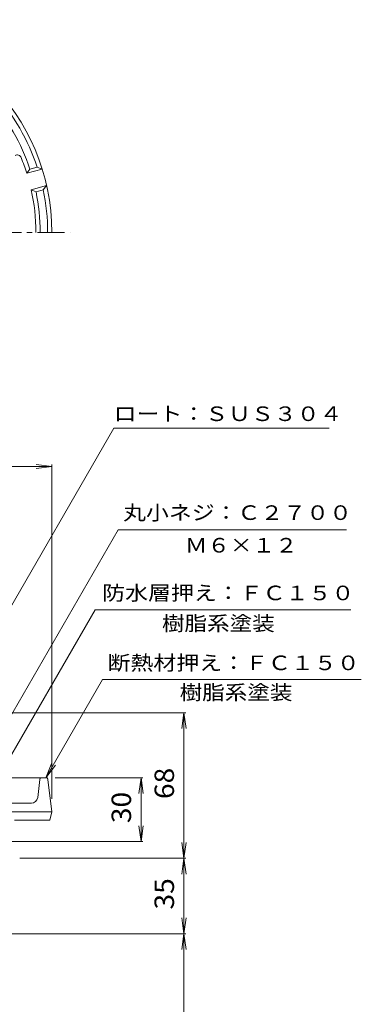
# Model space of a CAD drawing. Units: millimetres. Extents: x -269 to 232, y -348 to 403.
# Drawn here: x 51 to 211, y -68 to 395 of the extents above; entities that cross this region are included whole.
import ezdxf

# ---------------------------------------------------------------- set-up
doc = ezdxf.new("R2010")
doc.units = ezdxf.units.MM
doc.header["$LTSCALE"] = 3
doc.linetypes.add('JWW_CENTER1', pattern=[6.773333, 4.233333, -0.846667, 0.846667, -0.846667])
doc.linetypes.add('JWW_HOJO', pattern=[1.693333, -1.27, 0.423333])
for name, color, linetype in [('061', 7, 'Continuous'), ('その他', 7, 'Continuous'), ('寸法', 7, 'Continuous'), ('通り芯', 7, 'Continuous')]:
    doc.layers.add(name, color=color, linetype=linetype)
doc.styles.add('ＭＳ ゴシック', font='txt', dxfattribs={"height": 1})

msp = doc.modelspace()

# ---------------------------------------------------------------- linework, layer by layer
at = {"layer": '061', "color": 4, "linetype": 'Continuous', "lineweight": 9}
for p, q in [((54.09, 322.47), (61.34, 324.41)), ((54.09, 322.47), (55.56, 324.41)), ((55.56, 324.41), (58.95, 325.32)), ((58.95, 325.32), (61.34, 324.41)), ((56.16, 314.74), (63.41, 316.68)), ((61.8, 314.69), (63.41, 316.68)), ((58.41, 313.79), (56.16, 314.74)), ((58.41, 313.79), (61.8, 314.69)), ((62.98, 38.32), (4.5, 38.32)), ((59.19, 28.95), (60.25, 37.44)), ((63.97, 37.44), (65.86, 22.32)), ((56.21, 26.32), (41.76, 26.32)), ((45.04, 22.32), (65.86, 22.32)), ((64.86, 18.32), (65.86, 22.32)), ((48.32, 18.32), (64.86, 18.32))]:
    msp.add_line(p, q, dxfattribs=at)
at = {"layer": '061', "color": 4, "linetype": 'JWW_HOJO', "lineweight": 9}
for p, q in [((60.25, 37.44), (60.36, 38.32)), ((63.86, 38.32), (62.98, 38.32)), ((63.86, 38.32), (63.97, 37.44))]:
    msp.add_line(p, q, dxfattribs=at)
at = {"layer": '061', "color": 4, "linetype": 'Continuous', "lineweight": 9}
for centre, radius, start, end in [((-34.14, 294.68), 100, 0, 180), ((-34.14, 294.68), 94.5, 18.3365, 41.6635), ((-34.14, 294.68), 98, 18.2173, 41.7827), ((49.55, 329.14), 2, 22.3804, 120), ((-34.14, 294.68), 92.5, 17.4784, 22.3803), ((-34.14, 294.68), 92.5, 0, 12.5216), ((-34.14, 294.68), 94.5, 0, 11.6635), ((-34.14, 294.68), 98, 0, 11.7827), ((61.25, 37.32), 1, 90, 172.8752), ((62.98, 37.32), 1, 7.127, 90), ((56.21, 29.32), 3, 270, 352.8751)]:
    msp.add_arc(centre, radius, start, end, dxfattribs=at)
at = {"layer": 'その他', "color": 7, "linetype": 'Continuous', "lineweight": 9}
for p, q in [((65.86, 184.6), (58.43, 185.58)), ((65.86, 185.5), (65.86, 28.32)), ((-134.14, 184.6), (65.86, 184.6)), ((65.86, 184.6), (58.43, 183.62)), ((128.86, 68.82), (7.91, 68.82)), ((127.96, 68.82), (126.98, 61.38)), ((127.96, 0.46), (127.96, 68.82)), ((127.96, 68.82), (128.94, 61.38)), ((67.48, 38.32), (108.67, 38.32)), ((107.77, 38.32), (106.79, 30.88)), ((107.77, 8.32), (107.77, 38.32)), ((107.77, 38.32), (108.74, 30.88)), ((107.77, 8.32), (106.79, 15.75)), ((107.77, 8.32), (108.74, 15.75)), ((46.2, 8.32), (108.67, 8.32)), ((127.96, 0.46), (126.98, 7.9)), ((127.96, 0.46), (128.94, 7.9)), ((50.86, 0.46), (128.86, 0.46)), ((54.02, 0.46), (128.86, 0.46)), ((127.96, 0.46), (126.98, -6.97)), ((127.96, -35.04), (127.96, 0.46)), ((127.96, 0.46), (128.94, -6.97)), ((127.96, -35.04), (126.98, -27.6)), ((127.96, -35.04), (128.94, -27.6)), ((-1.14, -35.04), (128.86, -35.04)), ((127.96, -35.04), (126.98, -42.47)), ((127.96, -171.4), (127.96, -35.04)), ((127.96, -35.04), (128.94, -42.47))]:
    msp.add_line(p, q, dxfattribs=at)
at = {"layer": '寸法', "color": 7, "linetype": 'Continuous', "lineweight": 9}
for p, q in [((-0.71, 36.82), (95, 202.59)), ((95, 202.59), (196.17, 202.59)), ((12.91, 9.19), (97.01, 154.87)), ((97.01, 154.87), (204.41, 154.87)), ((20.99, 4.32), (86.16, 117.19)), ((86.16, 117.19), (206.32, 117.19)), ((62.98, 38.32), (89.66, 84.53)), ((89.66, 84.53), (211.31, 84.53)), ((62.98, 38.32), (65.85, 45.25)), ((62.98, 38.32), (67.55, 44.27))]:
    msp.add_line(p, q, dxfattribs=at)
at = {"layer": '通り芯', "color": 3, "linetype": 'JWW_CENTER1', "lineweight": 9}
msp.add_line((-144.06, 294.68), (74.42, 294.68), dxfattribs=at)

# ---------------------------------------------------------------- texts
at = {"layer": 'その他', "color": 2, "linetype": 'Continuous', "lineweight": 5, "style": 'ＭＳ ゴシック', "width": 1.0625}
msp.add_text('68', height=9.144, rotation=90, dxfattribs=at).set_placement((123.27, 28.27))
at = {"layer": 'その他', "color": 2, "linetype": 'Continuous', "lineweight": 9, "style": 'ＭＳ ゴシック', "width": 1.0625}
for s, p in [('30', (103.07, 16.94)), ('35', (123.27, -23.66))]:
    msp.add_text(s, height=9.144, rotation=90, dxfattribs=at).set_placement(p)
at = {"layer": '寸法', "color": 7, "linetype": 'Continuous', "lineweight": 9, "style": 'ＭＳ ゴシック'}
for s, width, p in [('ロート：ＳＵＳ３０４', 1.15, (94.88, 205.99)), ('丸小ネジ：Ｃ２７００', 1.15, (99.32, 159.49)), ('Ｍ６×１２', 1.133333, (128.35, 144.17)), ('防水層押え：ＦＣ１５０', 1.151515, (89.52, 121.74)), ('樹脂系塗装', 1.133333, (117.6, 107.44)), ('断熱材押え：ＦＣ１５０', 1.151515, (92.04, 88.87)), ('樹脂系塗装', 1.133333, (125.92, 74.98))]:
    msp.add_text(s, height=6.858, dxfattribs=dict(at, width=width)).set_placement(p)

doc.saveas('drawing.dxf')
